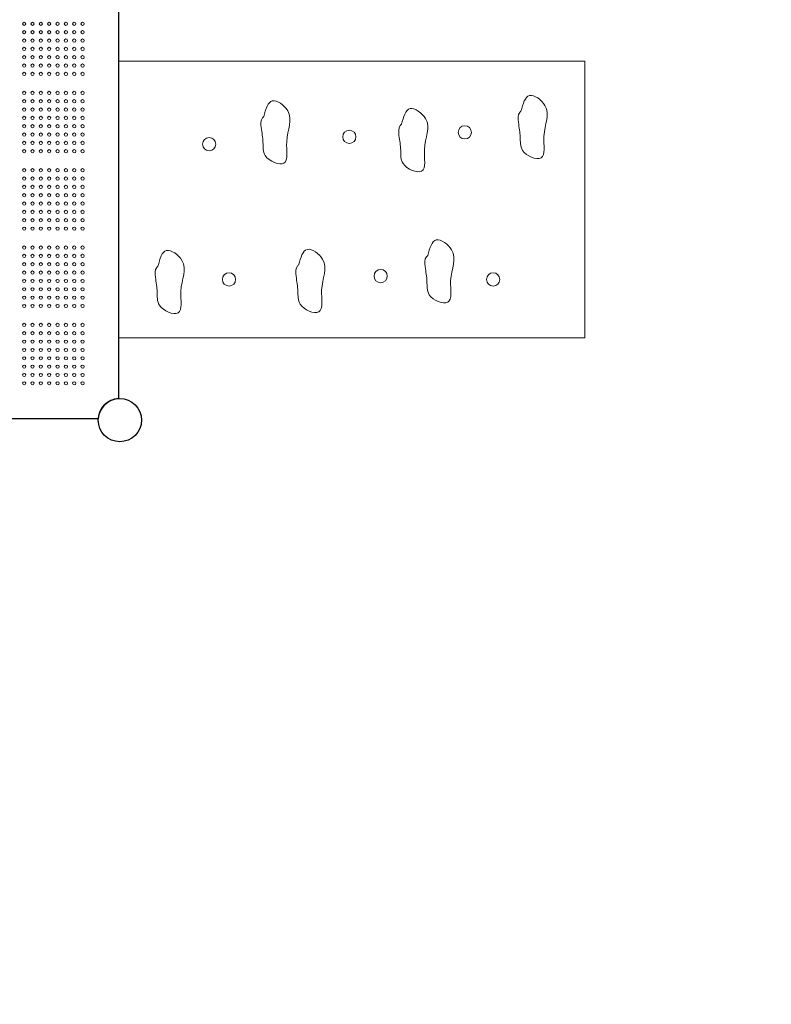
# Model space of a CAD drawing. Units: millimetres. Extents: x 210425 to 231425, y -14511 to 9935.
# Drawn here: x 223687 to 225670, y -3617 to -1020 of the extents above; entities that cross this region are included whole.
import ezdxf

# ---------------------------------------------------------------- set-up
doc = ezdxf.new("R2010")
doc.units = ezdxf.units.MM
doc.header["$LTSCALE"] = 30
doc.linetypes.add('ACAD_ISO03W100', pattern=[30, 12, -18])
for name, color, linetype, lineweight in [('InterSystem-description', 7, 'Continuous', 13), ('InterSystem-dimension', 7, 'Continuous', 5), ('InterSystem-drawing', 7, 'Continuous', 9)]:
    doc.layers.add(name, color=color, linetype=linetype, lineweight=lineweight)
doc.styles.add('arial', font='arial.ttf')
doc.dimstyles.new('IS_1-50(mm)', dxfattribs={"dimtxt": 100, "dimasz": 100, "dimexe": 10, "dimexo": 50, "dimgap": 10, "dimtad": 1, "dimdec": 0, "dimrnd": 10, "dimzin": 0, "dimtxsty": 'arial', "dimcen": 100, "dimclrd": 256, "dimclre": 256, "dimclrt": 256, "dimadec": 1, "dimazin": 0, "dimtfac": 1, "dimtdec": 0, "dimtmove": 0, "dimatfit": 3, "dimfxl": 1, "dimtolj": 1, "dimtzin": 0, "dimlwd": -1, "dimlwe": -1, "dimarcsym": 0})

# ---------------------------------------------------------------- blocks, each defined once
blk = doc.blocks.new('*D14')
at = {"layer": 'Defpoints', "color": 0, "transparency": 16777216}
for p in [(228184, 4547), (213644.7, 700.2), (228184, -4498.5)]:
    blk.add_point(p, dxfattribs=at)
at = {"layer": 'InterSystem-dimension', "transparency": 16777216}
for p, q in [((213644.7, 750.2), (213644.7, 4557)), ((213744.7, 4547), (228084, 4547)), ((228184, -4448.5), (228184, 4557))]:
    blk.add_line(p, q, dxfattribs=at)
for points in [[(213744.7, 4563.7), (213744.7, 4530.3), (213644.7, 4547)], [(228084, 4563.7), (228084, 4530.3), (228184, 4547)]]:
    blk.add_solid(points, dxfattribs=at)
at = {"layer": 'InterSystem-dimension', "transparency": 16777216, "insert": (220914.4, 4608.1), "char_height": 100, "attachment_point": 5, "style": 'arial'}
blk.add_mtext('\\A1;14540', dxfattribs=at)
blk = doc.blocks.new('*D15')
at = {"layer": 'Defpoints', "color": 0, "transparency": 16777216}
for p in [(215641.2, 583.1), (226184, -4498.5), (226184, -11785.9)]:
    blk.add_point(p, dxfattribs=at)
at = {"layer": 'InterSystem-dimension', "transparency": 16777216}
for p, q in [((215641.2, 533.1), (215641.2, -11795.9)), ((226184, -4548.5), (226184, -11795.9)), ((215741.2, -11785.9), (226084, -11785.9))]:
    blk.add_line(p, q, dxfattribs=at)
for points in [[(215741.2, -11769.2), (215741.2, -11802.5), (215641.2, -11785.9)], [(226084, -11769.2), (226084, -11802.5), (226184, -11785.9)]]:
    blk.add_solid(points, dxfattribs=at)
at = {"layer": 'InterSystem-dimension', "transparency": 16777216, "insert": (220912.6, -11724.8), "char_height": 100, "attachment_point": 5, "style": 'arial'}
blk.add_mtext('\\A1;10540', dxfattribs=at)
blk = doc.blocks.new('*D16')
at = {"layer": 'Defpoints', "color": 0, "transparency": 16777216}
for p in [(223709.1, 2381.4), (228744.9, 2381.4), (218271.7, -9686.4)]:
    blk.add_point(p, dxfattribs=at)
at = {"layer": 'InterSystem-dimension', "transparency": 16777216}
for p, q in [((223759.1, 2381.4), (228754.9, 2381.4)), ((228744.9, -9586.4), (228744.9, 2281.4)), ((218321.7, -9686.4), (228754.9, -9686.4))]:
    blk.add_line(p, q, dxfattribs=at)
for points in [[(228728.2, 2281.4), (228761.5, 2281.4), (228744.9, 2381.4)], [(228728.2, -9586.4), (228761.5, -9586.4), (228744.9, -9686.4)]]:
    blk.add_solid(points, dxfattribs=at)
at = {"layer": 'InterSystem-dimension', "transparency": 16777216, "insert": (228683.8, -3652.5), "char_height": 100, "attachment_point": 5, "rotation": 90, "style": 'arial'}
blk.add_mtext('\\A1;12070', dxfattribs=at)

msp = doc.modelspace()

# ---------------------------------------------------------------- linework, layer by layer
at = {"layer": 'InterSystem-description', "linetype": 'ACAD_ISO03W100', "ltscale": 0.3}
for centre, radius, start, end in [((225628.6, 345.8), 2000, 305.0631, 100.1057), ((225349, -4498.5), 2835, 248.7526, 59.9896)]:
    msp.add_arc(centre, radius, start, end, dxfattribs=at)
at = {"layer": 'InterSystem-drawing', "linetype": 'ByBlock', "lineweight": 25}
for p, q in [((223947.6, -969), (223947.6, -2019.3)), ((223894.2, -2072.6), (222844, -2072.6))]:
    msp.add_line(p, q, dxfattribs=at)
at = {"layer": 'InterSystem-drawing', "lineweight": 15}
for p, q in [((225177.6, -1129.1), (223947.6, -1129.1)), ((223947.6, -1129.1), (223947.6, -1859.1)), ((225177.6, -1859.1), (225177.6, -1129.1)), ((225177.6, -1859.1), (223947.6, -1859.1))]:
    msp.add_line(p, q, dxfattribs=at)
at = {"layer": 'InterSystem-drawing', "lineweight": 0}
for centre in [(223698.6, -1031.1), (223720.6, -1031.1), (223742.6, -1031.1), (223764.6, -1031.1), (223786.6, -1031.1), (223808.6, -1031.1), (223830.6, -1031.1), (223852.6, -1031.1), (223698.6, -1053.1), (223720.6, -1053.1), (223742.6, -1053.1), (223764.6, -1053.1), (223786.6, -1053.1), (223808.6, -1053.1), (223830.6, -1053.1), (223852.6, -1053.1), (223698.6, -1075.1), (223720.6, -1075.1), (223742.6, -1075.1), (223764.6, -1075.1), (223786.6, -1075.1), (223808.6, -1075.1), (223830.6, -1075.1), (223852.6, -1075.1), (223698.6, -1097.1), (223698.6, -1119.1), (223720.6, -1097.1), (223720.6, -1119.1), (223742.6, -1097.1), (223742.6, -1119.1), (223764.6, -1097.1), (223764.6, -1119.1), (223786.6, -1097.1), (223786.6, -1119.1), (223808.6, -1097.1), (223808.6, -1119.1), (223830.6, -1097.1), (223830.6, -1119.1), (223852.6, -1097.1), (223852.6, -1119.1), (223698.6, -1141.1), (223720.6, -1141.1), (223742.6, -1141.1), (223764.6, -1141.1), (223786.6, -1141.1), (223808.6, -1141.1), (223830.6, -1141.1), (223852.6, -1141.1), (223698.6, -1163.1), (223720.6, -1163.1), (223742.6, -1163.1), (223764.6, -1163.1), (223786.6, -1163.1), (223808.6, -1163.1), (223830.6, -1163.1), (223852.6, -1163.1), (223698.6, -1213.1), (223720.6, -1213.1), (223742.6, -1213.1), (223764.6, -1213.1), (223786.6, -1213.1), (223808.6, -1213.1), (223830.6, -1213.1), (223852.6, -1213.1), (223698.6, -1235.1), (223720.6, -1235.1), (223742.6, -1235.1), (223764.6, -1235.1), (223786.6, -1235.1), (223808.6, -1235.1), (223830.6, -1235.1), (223852.6, -1235.1), (223698.6, -1257.1), (223720.6, -1257.1), (223742.6, -1257.1), (223764.6, -1257.1), (223786.6, -1257.1), (223808.6, -1257.1), (223830.6, -1257.1), (223852.6, -1257.1), (223698.6, -1279.1), (223698.6, -1301.1), (223720.6, -1279.1), (223720.6, -1301.1), (223742.6, -1279.1), (223742.6, -1301.1), (223764.6, -1279.1), (223764.6, -1301.1), (223786.6, -1279.1), (223786.6, -1301.1), (223808.6, -1279.1), (223808.6, -1301.1), (223830.6, -1279.1), (223830.6, -1301.1), (223852.6, -1279.1), (223852.6, -1301.1), (223698.6, -1323.1), (223720.6, -1323.1), (223742.6, -1323.1), (223764.6, -1323.1), (223786.6, -1323.1), (223808.6, -1323.1), (223830.6, -1323.1), (223852.6, -1323.1), (223698.6, -1345.1), (223720.6, -1345.1), (223742.6, -1345.1), (223764.6, -1345.1), (223786.6, -1345.1), (223808.6, -1345.1), (223830.6, -1345.1), (223852.6, -1345.1), (223698.6, -1367.1), (223720.6, -1367.1), (223742.6, -1367.1), (223764.6, -1367.1), (223786.6, -1367.1), (223808.6, -1367.1), (223830.6, -1367.1), (223852.6, -1367.1), (223698.6, -1417.1), (223720.6, -1417.1), (223742.6, -1417.1), (223764.6, -1417.1), (223786.6, -1417.1), (223808.6, -1417.1), (223830.6, -1417.1), (223852.6, -1417.1), (223698.6, -1439.1), (223720.6, -1439.1), (223742.6, -1439.1), (223764.6, -1439.1), (223786.6, -1439.1), (223808.6, -1439.1), (223830.6, -1439.1), (223852.6, -1439.1), (223698.6, -1461.1), (223698.6, -1483.1), (223720.6, -1461.1), (223720.6, -1483.1), (223742.6, -1461.1), (223742.6, -1483.1), (223764.6, -1461.1), (223764.6, -1483.1), (223786.6, -1461.1), (223786.6, -1483.1), (223808.6, -1461.1), (223808.6, -1483.1), (223830.6, -1461.1), (223830.6, -1483.1), (223852.6, -1461.1), (223852.6, -1483.1), (223698.6, -1505.1), (223720.6, -1505.1), (223742.6, -1505.1), (223764.6, -1505.1), (223786.6, -1505.1), (223808.6, -1505.1), (223830.6, -1505.1), (223852.6, -1505.1), (223698.6, -1527.1), (223720.6, -1527.1), (223742.6, -1527.1), (223764.6, -1527.1), (223786.6, -1527.1), (223808.6, -1527.1), (223830.6, -1527.1), (223852.6, -1527.1), (223698.6, -1549.1), (223720.6, -1549.1), (223742.6, -1549.1), (223764.6, -1549.1), (223786.6, -1549.1), (223808.6, -1549.1), (223830.6, -1549.1), (223852.6, -1549.1), (223698.6, -1571.1), (223720.6, -1571.1), (223742.6, -1571.1), (223764.6, -1571.1), (223786.6, -1571.1), (223808.6, -1571.1), (223830.6, -1571.1), (223852.6, -1571.1), (223698.6, -1621.1), (223720.6, -1621.1), (223742.6, -1621.1), (223764.6, -1621.1), (223786.6, -1621.1), (223808.6, -1621.1), (223830.6, -1621.1), (223852.6, -1621.1), (223698.6, -1643.1), (223698.6, -1665.1), (223720.6, -1643.1), (223720.6, -1665.1), (223742.6, -1643.1), (223742.6, -1665.1), (223764.6, -1643.1), (223764.6, -1665.1), (223786.6, -1643.1), (223786.6, -1665.1), (223808.6, -1643.1), (223808.6, -1665.1), (223830.6, -1643.1), (223830.6, -1665.1), (223852.6, -1643.1), (223852.6, -1665.1), (223698.6, -1687.1), (223720.6, -1687.1), (223742.6, -1687.1), (223764.6, -1687.1), (223786.6, -1687.1), (223808.6, -1687.1), (223830.6, -1687.1), (223852.6, -1687.1), (223698.6, -1709.1), (223720.6, -1709.1), (223742.6, -1709.1), (223764.6, -1709.1), (223786.6, -1709.1), (223808.6, -1709.1), (223830.6, -1709.1), (223852.6, -1709.1), (223698.6, -1731.1), (223720.6, -1731.1), (223742.6, -1731.1), (223764.6, -1731.1), (223786.6, -1731.1), (223808.6, -1731.1), (223830.6, -1731.1), (223852.6, -1731.1), (223698.6, -1753.1), (223720.6, -1753.1), (223742.6, -1753.1), (223764.6, -1753.1), (223786.6, -1753.1), (223808.6, -1753.1), (223830.6, -1753.1), (223852.6, -1753.1), (223698.6, -1775.1), (223720.6, -1775.1), (223742.6, -1775.1), (223764.6, -1775.1), (223786.6, -1775.1), (223808.6, -1775.1), (223830.6, -1775.1), (223852.6, -1775.1), (223698.6, -1825.1), (223698.6, -1847.1), (223720.6, -1825.1), (223720.6, -1847.1), (223742.6, -1825.1), (223742.6, -1847.1), (223764.6, -1825.1), (223764.6, -1847.1), (223786.6, -1825.1), (223786.6, -1847.1), (223808.6, -1825.1), (223808.6, -1847.1), (223830.6, -1825.1), (223830.6, -1847.1), (223852.6, -1825.1), (223852.6, -1847.1), (223698.6, -1869.1), (223720.6, -1869.1), (223742.6, -1869.1), (223764.6, -1869.1), (223786.6, -1869.1), (223808.6, -1869.1), (223830.6, -1869.1), (223852.6, -1869.1), (223698.6, -1891.1), (223720.6, -1891.1), (223742.6, -1891.1), (223764.6, -1891.1), (223786.6, -1891.1), (223808.6, -1891.1), (223830.6, -1891.1), (223852.6, -1891.1), (223698.6, -1913.1), (223720.6, -1913.1), (223742.6, -1913.1), (223764.6, -1913.1), (223786.6, -1913.1), (223808.6, -1913.1), (223830.6, -1913.1), (223852.6, -1913.1), (223698.6, -1935.1), (223720.6, -1935.1), (223742.6, -1935.1), (223764.6, -1935.1), (223786.6, -1935.1), (223808.6, -1935.1), (223830.6, -1935.1), (223852.6, -1935.1), (223698.6, -1957.1), (223720.6, -1957.1), (223742.6, -1957.1), (223764.6, -1957.1), (223786.6, -1957.1), (223808.6, -1957.1), (223830.6, -1957.1), (223852.6, -1957.1), (223698.6, -1979.1), (223720.6, -1979.1), (223742.6, -1979.1), (223764.6, -1979.1), (223786.6, -1979.1), (223808.6, -1979.1), (223830.6, -1979.1), (223852.6, -1979.1)]:
    msp.add_circle(centre, 4.25, dxfattribs=at)
at = {"layer": 'InterSystem-drawing', "lineweight": 15}
for centre in [(224556.6, -1329.1), (224861.4, -1317.2), (224186.7, -1348.4), (224239.1, -1705.1), (224639.2, -1696.2), (224936.1, -1705.1)]:
    msp.add_circle(centre, 17.5, dxfattribs=at)
at = {"layer": 'InterSystem-drawing', "linetype": 'ByBlock', "lineweight": 25}
msp.add_circle((223951.1, -2076.1), 57, dxfattribs=at)
msp.add_arc((223951.1, -2076.1), 57, 93.5204, 176.4796, dxfattribs=at)
at = {"layer": 'InterSystem-drawing', "lineweight": 15}
for points in [[(225009.5, -1261.3), (225032.1, -1220.1), (225072.7, -1246.1), (225070, -1328), (225062.7, -1384.6), (225013.5, -1364.7), (225007.5, -1330), (225002.8, -1290.7), (225006.2, -1264.8), (225009.5, -1261.3)], [(224330.7, -1275.3), (224353.4, -1234.1), (224393.9, -1260.1), (224391.3, -1342), (224384, -1398.6), (224334.7, -1378.6), (224328.7, -1344), (224324.1, -1304.7), (224327.4, -1278.7), (224330.7, -1275.3)], [(224694.2, -1295.9), (224716.8, -1254.7), (224757.4, -1280.7), (224754.8, -1362.6), (224747.4, -1419.2), (224698.2, -1399.3), (224692.2, -1364.6), (224687.6, -1325.3), (224690.9, -1299.4), (224694.2, -1295.9)], [(224763.4, -1642), (224786, -1600.8), (224826.6, -1626.8), (224823.9, -1708.7), (224816.6, -1765.3), (224767.4, -1745.3), (224761.4, -1710.7), (224756.7, -1671.4), (224760, -1645.5), (224763.4, -1642)], [(224051.5, -1670), (224074.1, -1628.8), (224114.7, -1654.8), (224112.1, -1736.7), (224104.7, -1793.3), (224055.5, -1773.3), (224049.5, -1738.7), (224044.9, -1699.4), (224048.2, -1673.4), (224051.5, -1670)], [(224422.8, -1667.1), (224445.5, -1625.9), (224486, -1651.9), (224483.4, -1733.8), (224476.1, -1790.4), (224426.8, -1770.4), (224420.8, -1735.8), (224416.2, -1696.5), (224419.5, -1670.5), (224422.8, -1667.1)]]:
    msp.add_spline(points, degree=3, dxfattribs=at)

# ---------------------------------------------------------------- dimensions: what is measured, and where the dimension line sits
at = {"layer": 'InterSystem-dimension'}
for base, p1, p2, picture, middle in [((228184, 4547), (213644.7, 700.2), (228184, -4498.5), '*D14', (220914.4, 4608.1)), ((226184, -11785.9), (215641.2, 583.1), (226184, -4498.5), '*D15', (220912.6, -11724.8))]:
    dim = msp.add_linear_dim(base=base, p1=p1, p2=p2, dimstyle='IS_1-50(mm)', dxfattribs=at)
    dim.commit()
    dim.dimension.update_dxf_attribs({"geometry": picture, "text_midpoint": middle})
dim = msp.add_linear_dim(base=(228744.9, 2381.4), p1=(218271.7, -9686.4), p2=(223709.1, 2381.4), angle=90, dimstyle='IS_1-50(mm)', dxfattribs=at)
dim.commit()
dim.dimension.update_dxf_attribs({"geometry": '*D16', "text_midpoint": (228683.8, -3652.5)})

doc.saveas('drawing.dxf')
